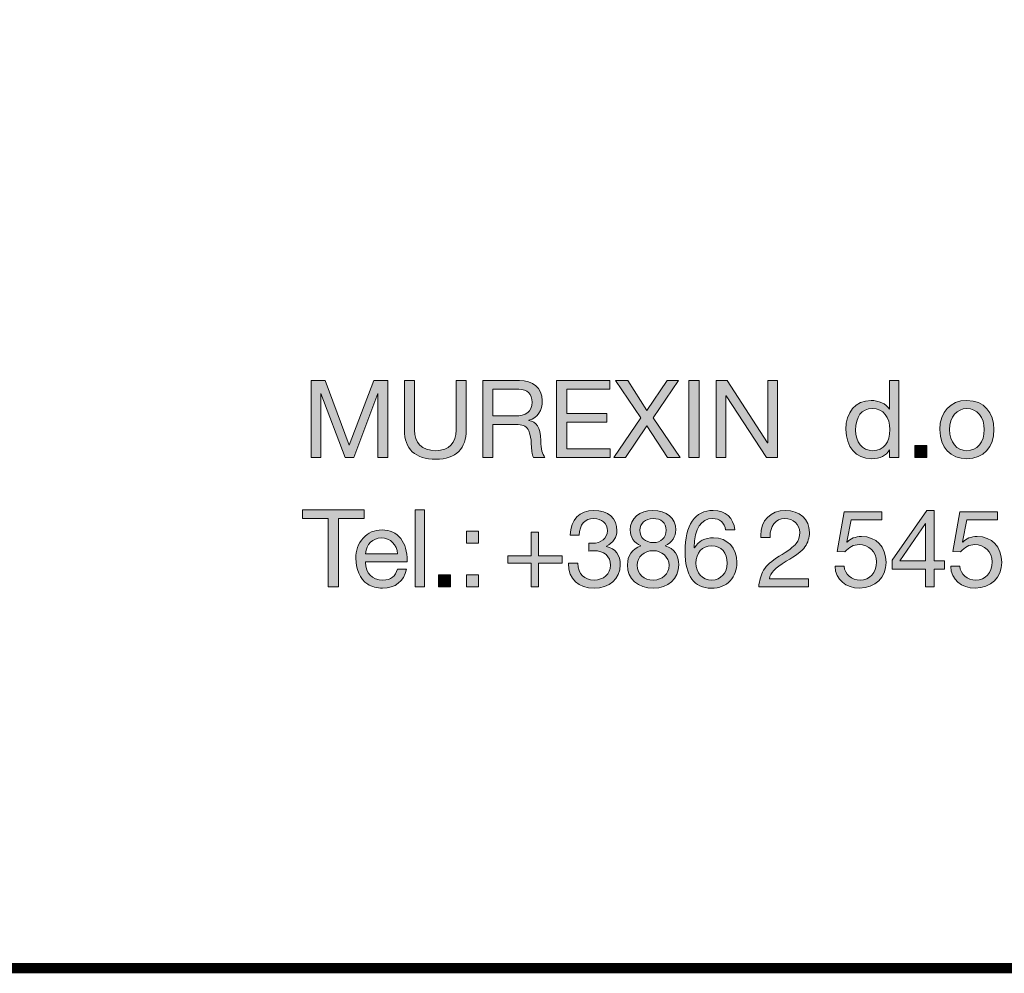
# Model space of a CAD drawing. Units: millimetres. Extents: x 2090.05 to 2097.05, y 1023.5 to 1031.19.
# Drawn here: x 2094.45 to 2095.11, y 1023.5 to 1024.14 of the extents above; entities that cross this region are included whole.
import ezdxf

# ---------------------------------------------------------------- set-up
doc = ezdxf.new("R2010")
doc.units = ezdxf.units.MM
doc.layers.add('Layer 1', color=7, linetype='Continuous')

# ---------------------------------------------------------------- blocks, each defined once
blk = doc.blocks.new('block 2')
at = {"layer": 'Layer 1', "true_color": 0x231f20}
h = blk.add_hatch(color=250, dxfattribs=at)
h.dxf.hatch_style = 2
h.paths.add_polyline_path([(11.6582, 1.6075), (11.7217, 1.4383), (11.7855, 1.6075), (11.8221, 1.6075), (11.8221, 1.4061), (11.7967, 1.4061), (11.7967, 1.5737), (11.7962, 1.5737), (11.7333, 1.4061), (11.7104, 1.4061), (11.6475, 1.5737), (11.647, 1.5737), (11.647, 1.4061), (11.6216, 1.4061), (11.6216, 1.6075)])
h = blk.add_hatch(color=250, dxfattribs=at)
h.dxf.hatch_style = 2
edge = h.paths.add_edge_path()
edge.add_spline(control_points=[(11.8925, 1.6075), (11.8925, 1.6075), (11.8925, 1.4778), (11.8925, 1.4778), (11.8925, 1.445), (11.9114, 1.4239), (11.9483, 1.4239), (11.9833, 1.4239), (12.0008, 1.445), (12.0008, 1.4778), (12.0008, 1.4778), (12.0008, 1.6075), (12.0008, 1.6075), (12.0008, 1.6075), (12.0276, 1.6075), (12.0276, 1.6075), (12.0276, 1.6075), (12.0276, 1.4775), (12.0276, 1.4775), (12.0276, 1.4306), (12.0014, 1.4013), (11.9483, 1.4013), (11.8933, 1.4013), (11.8657, 1.429), (11.8657, 1.4775), (11.8657, 1.4775), (11.8657, 1.6075), (11.8657, 1.6075), (11.8657, 1.6075), (11.8925, 1.6075), (11.8925, 1.6075)], knot_values=[0, 0, 0, 0, 1, 1, 1, 2, 2, 2, 3, 3, 3, 4, 4, 4, 5, 5, 5, 6, 6, 6, 7, 7, 7, 8, 8, 8, 9, 9, 9, 10, 10, 10, 10], degree=3, periodic=1)
h = blk.add_hatch(color=250, dxfattribs=at)
h.dxf.hatch_style = 2
edge = h.paths.add_edge_path()
edge.add_spline(control_points=[(12.1665, 1.6075), (12.2012, 1.6075), (12.2266, 1.5883), (12.2266, 1.5548), (12.2266, 1.5282), (12.215, 1.5105), (12.1916, 1.5037), (12.1916, 1.5037), (12.1916, 1.5032), (12.1916, 1.5032), (12.2116, 1.4992), (12.221, 1.4874), (12.2224, 1.4504), (12.2232, 1.4267), (12.2266, 1.4151), (12.2336, 1.4061), (12.2336, 1.4061), (12.2037, 1.4061), (12.2037, 1.4061), (12.2004, 1.4106), (12.2001, 1.414), (12.1989, 1.4216), (12.1989, 1.4216), (12.1978, 1.4436), (12.1978, 1.4436), (12.1975, 1.4541), (12.1953, 1.4648), (12.1911, 1.4755), (12.1868, 1.4862), (12.1778, 1.4919), (12.1637, 1.4921), (12.1637, 1.4921), (12.0974, 1.4921), (12.0974, 1.4921), (12.0974, 1.4921), (12.0974, 1.4061), (12.0974, 1.4061), (12.0974, 1.4061), (12.0706, 1.4061), (12.0706, 1.4061), (12.0706, 1.4061), (12.0706, 1.6075), (12.0706, 1.6075), (12.0706, 1.6075), (12.1665, 1.6075), (12.1665, 1.6075)], knot_values=[0, 0, 0, 0, 1, 1, 1, 2, 2, 2, 3, 3, 3, 4, 4, 4, 5, 5, 5, 6, 6, 6, 7, 7, 7, 8, 8, 8, 9, 9, 9, 10, 10, 10, 11, 11, 11, 12, 12, 12, 13, 13, 13, 14, 14, 14, 15, 15, 15, 15], degree=3, periodic=0)
edge = h.paths.add_edge_path()
edge.add_spline(control_points=[(12.1546, 1.5147), (12.1843, 1.5147), (12.1998, 1.526), (12.1998, 1.5505), (12.1998, 1.5722), (12.1871, 1.585), (12.1651, 1.585), (12.1651, 1.585), (12.0974, 1.585), (12.0974, 1.585), (12.0974, 1.585), (12.0974, 1.5147), (12.0974, 1.5147), (12.0974, 1.5147), (12.1546, 1.5147), (12.1546, 1.5147)], knot_values=[0, 0, 0, 0, 1, 1, 1, 2, 2, 2, 3, 3, 3, 4, 4, 4, 5, 5, 5, 5], degree=3, periodic=0)
h = blk.add_hatch(color=250, dxfattribs=at)
h.dxf.hatch_style = 2
h.paths.add_polyline_path([(12.403, 1.6075), (12.403, 1.585), (12.2907, 1.585), (12.2907, 1.5209), (12.3954, 1.5209), (12.3954, 1.4983), (12.2907, 1.4983), (12.2907, 1.4287), (12.4038, 1.4287), (12.4038, 1.4061), (12.2639, 1.4061), (12.2639, 1.6075)])
h = blk.add_hatch(color=250, dxfattribs=at)
h.dxf.hatch_style = 2
h.paths.add_polyline_path([(12.4502, 1.6075), (12.5004, 1.5288), (12.5528, 1.6075), (12.5827, 1.6075), (12.5162, 1.5096), (12.587, 1.4061), (12.5542, 1.4061), (12.5001, 1.4893), (12.4442, 1.4061), (12.4141, 1.4061), (12.4843, 1.5096), (12.418, 1.6075)])
h = blk.add_hatch(color=250, dxfattribs=at)
h.dxf.hatch_style = 2
h.paths.add_polyline_path([(12.6367, 1.6075), (12.6367, 1.4061), (12.6099, 1.4061), (12.6099, 1.6075)])
h = blk.add_hatch(color=250, dxfattribs=at)
h.dxf.hatch_style = 2
h.paths.add_polyline_path([(12.7101, 1.6075), (12.8161, 1.4442), (12.8167, 1.4442), (12.8167, 1.6075), (12.8421, 1.6075), (12.8421, 1.4061), (12.8128, 1.4061), (12.7075, 1.5677), (12.707, 1.5677), (12.707, 1.4061), (12.6816, 1.4061), (12.6816, 1.6075)])
h = blk.add_hatch(color=250, dxfattribs=at)
h.dxf.hatch_style = 2
edge = h.paths.add_edge_path()
edge.add_spline(control_points=[(13.1591, 1.6075), (13.1591, 1.6075), (13.1591, 1.4061), (13.1591, 1.4061), (13.1591, 1.4061), (13.1351, 1.4061), (13.1351, 1.4061), (13.1351, 1.4061), (13.1351, 1.4259), (13.1351, 1.4259), (13.1351, 1.4259), (13.1345, 1.4259), (13.1345, 1.4259), (13.1269, 1.4109), (13.1097, 1.4027), (13.088, 1.4027), (13.0471, 1.4027), (13.0208, 1.4341), (13.0208, 1.4795), (13.0208, 1.524), (13.0454, 1.5553), (13.0871, 1.5553), (13.106, 1.5553), (13.1255, 1.5472), (13.1345, 1.5325), (13.1345, 1.5325), (13.1351, 1.5325), (13.1351, 1.5325), (13.1351, 1.5325), (13.1351, 1.6075), (13.1351, 1.6075), (13.1351, 1.6075), (13.1591, 1.6075), (13.1591, 1.6075)], knot_values=[0, 0, 0, 0, 1, 1, 1, 2, 2, 2, 3, 3, 3, 4, 4, 4, 5, 5, 5, 6, 6, 6, 7, 7, 7, 8, 8, 8, 9, 9, 9, 10, 10, 10, 11, 11, 11, 11], degree=3, periodic=1)
edge = h.paths.add_edge_path()
edge.add_spline(control_points=[(13.0914, 1.4239), (13.1201, 1.4239), (13.1359, 1.4467), (13.1359, 1.4789), (13.1359, 1.5119), (13.1193, 1.5342), (13.0896, 1.5342), (13.062, 1.5342), (13.0462, 1.5125), (13.0462, 1.4778), (13.0462, 1.447), (13.0631, 1.4239), (13.0914, 1.4239)], knot_values=[0, 0, 0, 0, 1, 1, 1, 2, 2, 2, 3, 3, 3, 4, 4, 4, 4], degree=3, periodic=0)
h = blk.add_hatch(color=250, dxfattribs=at)
h.dxf.hatch_style = 2
edge = h.paths.add_edge_path()
edge.add_spline(control_points=[(13.4082, 1.4789), (13.4082, 1.4337), (13.3803, 1.4027), (13.3374, 1.4027), (13.2951, 1.4027), (13.2666, 1.4323), (13.2666, 1.4789), (13.2666, 1.5254), (13.2937, 1.5553), (13.3374, 1.5553), (13.3823, 1.5553), (13.4082, 1.5235), (13.4082, 1.4789)], knot_values=[0, 0, 0, 0, 1, 1, 1, 2, 2, 2, 3, 3, 3, 4, 4, 4, 4], degree=3, periodic=0)
edge = h.paths.add_edge_path()
edge.add_spline(control_points=[(13.3374, 1.4239), (13.3637, 1.4239), (13.3829, 1.4459), (13.3829, 1.4789), (13.3829, 1.5119), (13.3637, 1.5342), (13.3372, 1.5342), (13.3118, 1.5342), (13.292, 1.5127), (13.292, 1.4789), (13.292, 1.4459), (13.3109, 1.4239), (13.3374, 1.4239)], knot_values=[0, 0, 0, 0, 1, 1, 1, 2, 2, 2, 3, 3, 3, 4, 4, 4, 4], degree=3, periodic=0)
h = blk.add_hatch(color=250, dxfattribs=at)
h.dxf.hatch_style = 2
h.paths.add_polyline_path([(13.2327, 1.4374), (13.2327, 1.4061), (13.2015, 1.4061), (13.2015, 1.4374)])
at = {"layer": 'Layer 1', "lineweight": 0}
for points in [[(11.6582, 1.6075), (11.7217, 1.4383), (11.7855, 1.6075), (11.8221, 1.6075), (11.8221, 1.4061), (11.7967, 1.4061), (11.7967, 1.5737), (11.7962, 1.5737), (11.7333, 1.4061), (11.7104, 1.4061), (11.6475, 1.5737), (11.647, 1.5737), (11.647, 1.4061), (11.6216, 1.4061), (11.6216, 1.6075), (11.6582, 1.6075)], [(12.403, 1.6075), (12.403, 1.585), (12.2907, 1.585), (12.2907, 1.5209), (12.3954, 1.5209), (12.3954, 1.4983), (12.2907, 1.4983), (12.2907, 1.4287), (12.4038, 1.4287), (12.4038, 1.4061), (12.2639, 1.4061), (12.2639, 1.6075), (12.403, 1.6075)], [(12.4502, 1.6075), (12.5004, 1.5288), (12.5528, 1.6075), (12.5827, 1.6075), (12.5162, 1.5096), (12.587, 1.4061), (12.5542, 1.4061), (12.5001, 1.4893), (12.4442, 1.4061), (12.4141, 1.4061), (12.4843, 1.5096), (12.418, 1.6075), (12.4502, 1.6075)], [(12.6367, 1.6075), (12.6367, 1.4061), (12.6099, 1.4061), (12.6099, 1.6075), (12.6367, 1.6075)], [(12.7101, 1.6075), (12.8161, 1.4442), (12.8167, 1.4442), (12.8167, 1.6075), (12.8421, 1.6075), (12.8421, 1.4061), (12.8128, 1.4061), (12.7075, 1.5677), (12.707, 1.5677), (12.707, 1.4061), (12.6816, 1.4061), (12.6816, 1.6075), (12.7101, 1.6075)], [(13.2327, 1.4374), (13.2327, 1.4061), (13.2015, 1.4061), (13.2015, 1.4374), (13.2327, 1.4374)]]:
    blk.add_lwpolyline(points, dxfattribs=at)
for points, knots in [([(11.8925, 1.6075), (11.8925, 1.6075), (11.8925, 1.4778), (11.8925, 1.4778), (11.8925, 1.445), (11.9114, 1.4239), (11.9483, 1.4239), (11.9833, 1.4239), (12.0008, 1.445), (12.0008, 1.4778), (12.0008, 1.4778), (12.0008, 1.6075), (12.0008, 1.6075), (12.0008, 1.6075), (12.0276, 1.6075), (12.0276, 1.6075), (12.0276, 1.6075), (12.0276, 1.4775), (12.0276, 1.4775), (12.0276, 1.4306), (12.0014, 1.4013), (11.9483, 1.4013), (11.8933, 1.4013), (11.8657, 1.429), (11.8657, 1.4775), (11.8657, 1.4775), (11.8657, 1.6075), (11.8657, 1.6075), (11.8657, 1.6075), (11.8925, 1.6075), (11.8925, 1.6075)], [0, 0, 0, 0, 1, 1, 1, 2, 2, 2, 3, 3, 3, 4, 4, 4, 5, 5, 5, 6, 6, 6, 7, 7, 7, 8, 8, 8, 9, 9, 9, 10, 10, 10, 10]), ([(12.1665, 1.6075), (12.2012, 1.6075), (12.2266, 1.5883), (12.2266, 1.5548), (12.2266, 1.5282), (12.215, 1.5105), (12.1916, 1.5037), (12.1916, 1.5037), (12.1916, 1.5032), (12.1916, 1.5032), (12.2116, 1.4992), (12.221, 1.4874), (12.2224, 1.4504), (12.2232, 1.4267), (12.2266, 1.4151), (12.2336, 1.4061), (12.2336, 1.4061), (12.2037, 1.4061), (12.2037, 1.4061), (12.2004, 1.4106), (12.2001, 1.414), (12.1989, 1.4216), (12.1989, 1.4216), (12.1978, 1.4436), (12.1978, 1.4436), (12.1975, 1.4541), (12.1953, 1.4648), (12.1911, 1.4755), (12.1868, 1.4862), (12.1778, 1.4919), (12.1637, 1.4921), (12.1637, 1.4921), (12.0974, 1.4921), (12.0974, 1.4921), (12.0974, 1.4921), (12.0974, 1.4061), (12.0974, 1.4061), (12.0974, 1.4061), (12.0706, 1.4061), (12.0706, 1.4061), (12.0706, 1.4061), (12.0706, 1.6075), (12.0706, 1.6075), (12.0706, 1.6075), (12.1665, 1.6075), (12.1665, 1.6075)], [0, 0, 0, 0, 1, 1, 1, 2, 2, 2, 3, 3, 3, 4, 4, 4, 5, 5, 5, 6, 6, 6, 7, 7, 7, 8, 8, 8, 9, 9, 9, 10, 10, 10, 11, 11, 11, 12, 12, 12, 13, 13, 13, 14, 14, 14, 15, 15, 15, 15]), ([(13.1591, 1.6075), (13.1591, 1.6075), (13.1591, 1.4061), (13.1591, 1.4061), (13.1591, 1.4061), (13.1351, 1.4061), (13.1351, 1.4061), (13.1351, 1.4061), (13.1351, 1.4259), (13.1351, 1.4259), (13.1351, 1.4259), (13.1345, 1.4259), (13.1345, 1.4259), (13.1269, 1.4109), (13.1097, 1.4027), (13.088, 1.4027), (13.0471, 1.4027), (13.0208, 1.4341), (13.0208, 1.4795), (13.0208, 1.524), (13.0454, 1.5553), (13.0871, 1.5553), (13.106, 1.5553), (13.1255, 1.5472), (13.1345, 1.5325), (13.1345, 1.5325), (13.1351, 1.5325), (13.1351, 1.5325), (13.1351, 1.5325), (13.1351, 1.6075), (13.1351, 1.6075), (13.1351, 1.6075), (13.1591, 1.6075), (13.1591, 1.6075)], [0, 0, 0, 0, 1, 1, 1, 2, 2, 2, 3, 3, 3, 4, 4, 4, 5, 5, 5, 6, 6, 6, 7, 7, 7, 8, 8, 8, 9, 9, 9, 10, 10, 10, 11, 11, 11, 11]), ([(12.1546, 1.5147), (12.1843, 1.5147), (12.1998, 1.526), (12.1998, 1.5505), (12.1998, 1.5722), (12.1871, 1.585), (12.1651, 1.585), (12.1651, 1.585), (12.0974, 1.585), (12.0974, 1.585), (12.0974, 1.585), (12.0974, 1.5147), (12.0974, 1.5147), (12.0974, 1.5147), (12.1546, 1.5147), (12.1546, 1.5147)], [0, 0, 0, 0, 1, 1, 1, 2, 2, 2, 3, 3, 3, 4, 4, 4, 5, 5, 5, 5]), ([(13.4082, 1.4789), (13.4082, 1.4337), (13.3803, 1.4027), (13.3374, 1.4027), (13.2951, 1.4027), (13.2666, 1.4323), (13.2666, 1.4789), (13.2666, 1.5254), (13.2937, 1.5553), (13.3374, 1.5553), (13.3823, 1.5553), (13.4082, 1.5235), (13.4082, 1.4789)], [0, 0, 0, 0, 1, 1, 1, 2, 2, 2, 3, 3, 3, 4, 4, 4, 4]), ([(13.0914, 1.4239), (13.1201, 1.4239), (13.1359, 1.4467), (13.1359, 1.4789), (13.1359, 1.5119), (13.1193, 1.5342), (13.0896, 1.5342), (13.062, 1.5342), (13.0462, 1.5125), (13.0462, 1.4778), (13.0462, 1.447), (13.0631, 1.4239), (13.0914, 1.4239)], [0, 0, 0, 0, 1, 1, 1, 2, 2, 2, 3, 3, 3, 4, 4, 4, 4]), ([(13.3374, 1.4239), (13.3637, 1.4239), (13.3829, 1.4459), (13.3829, 1.4789), (13.3829, 1.5119), (13.3637, 1.5342), (13.3372, 1.5342), (13.3118, 1.5342), (13.292, 1.5127), (13.292, 1.4789), (13.292, 1.4459), (13.3109, 1.4239), (13.3374, 1.4239)], [0, 0, 0, 0, 1, 1, 1, 2, 2, 2, 3, 3, 3, 4, 4, 4, 4])]:
    blk.add_open_spline(points, degree=3, knots=knots, dxfattribs=at)
blk = doc.blocks.new('block 3')
at = {"layer": 'Layer 1', "true_color": 0x231f20}
h = blk.add_hatch(color=250, dxfattribs=at)
h.dxf.hatch_style = 2
h.paths.add_polyline_path([(11.7606, 1.2688), (11.7606, 1.2463), (11.6935, 1.2463), (11.6935, 1.0674), (11.6667, 1.0674), (11.6667, 1.2463), (11.5996, 1.2463), (11.5996, 1.2688)])
h = blk.add_hatch(color=250, dxfattribs=at)
h.dxf.hatch_style = 2
h.paths.add_polyline_path([(11.9182, 1.2688), (11.9182, 1.0674), (11.8942, 1.0674), (11.8942, 1.2688)])
h = blk.add_hatch(color=250, dxfattribs=at)
h.dxf.hatch_style = 2
edge = h.paths.add_edge_path()
edge.add_spline(control_points=[(12.4219, 1.2141), (12.4219, 1.1978), (12.4123, 1.1828), (12.3942, 1.1741), (12.3942, 1.1741), (12.3942, 1.1735), (12.3942, 1.1735), (12.418, 1.1681), (12.4304, 1.1504), (12.4304, 1.125), (12.4304, 1.0878), (12.4019, 1.0641), (12.3618, 1.0641), (12.322, 1.0641), (12.295, 1.0869), (12.295, 1.1283), (12.295, 1.1283), (12.295, 1.1292), (12.295, 1.1292), (12.295, 1.1292), (12.3192, 1.1292), (12.3192, 1.1292), (12.3204, 1.1007), (12.3364, 1.0852), (12.3618, 1.0852), (12.3864, 1.0852), (12.405, 1.1013), (12.405, 1.1239), (12.405, 1.1475), (12.388, 1.1622), (12.3616, 1.1622), (12.3576, 1.1622), (12.3528, 1.1619), (12.348, 1.1613), (12.348, 1.1613), (12.348, 1.1817), (12.348, 1.1817), (12.3503, 1.1814), (12.3531, 1.1814), (12.357, 1.1814), (12.3807, 1.1814), (12.3968, 1.1949), (12.3968, 1.2141), (12.3968, 1.2341), (12.3824, 1.2463), (12.3613, 1.2463), (12.3379, 1.2463), (12.3238, 1.2302), (12.3232, 1.2028), (12.3232, 1.2028), (12.2992, 1.2028), (12.2992, 1.2028), (12.3012, 1.2443), (12.3238, 1.2674), (12.3613, 1.2674), (12.3993, 1.2674), (12.4219, 1.2471), (12.4219, 1.2141)], knot_values=[0, 0, 0, 0, 1, 1, 1, 2, 2, 2, 3, 3, 3, 4, 4, 4, 5, 5, 5, 6, 6, 6, 7, 7, 7, 8, 8, 8, 9, 9, 9, 10, 10, 10, 11, 11, 11, 12, 12, 12, 13, 13, 13, 14, 14, 14, 15, 15, 15, 16, 16, 16, 17, 17, 17, 18, 18, 18, 19, 19, 19, 19], degree=3, periodic=0)
h = blk.add_hatch(color=250, dxfattribs=at)
h.dxf.hatch_style = 2
edge = h.paths.add_edge_path()
edge.add_spline(control_points=[(12.5757, 1.2164), (12.5757, 1.1992), (12.5661, 1.1836), (12.548, 1.1749), (12.5715, 1.1676), (12.5836, 1.1504), (12.5836, 1.125), (12.5836, 1.088), (12.5557, 1.0641), (12.5173, 1.0641), (12.4764, 1.0641), (12.4493, 1.0869), (12.4493, 1.125), (12.4493, 1.1487), (12.4617, 1.1673), (12.4843, 1.1749), (12.4668, 1.1822), (12.4564, 1.1986), (12.4564, 1.2164), (12.4564, 1.2468), (12.482, 1.2674), (12.515, 1.2674), (12.5528, 1.2674), (12.5757, 1.2471), (12.5757, 1.2164)], knot_values=[0, 0, 0, 0, 1, 1, 1, 2, 2, 2, 3, 3, 3, 4, 4, 4, 5, 5, 5, 6, 6, 6, 7, 7, 7, 8, 8, 8, 8], degree=3, periodic=0)
edge = h.paths.add_edge_path()
edge.add_spline(control_points=[(12.5173, 1.0852), (12.5407, 1.0852), (12.5582, 1.1013), (12.5582, 1.1241), (12.5582, 1.1453), (12.539, 1.1622), (12.5167, 1.1622), (12.4936, 1.1622), (12.4747, 1.1467), (12.4747, 1.1239), (12.4747, 1.1004), (12.4922, 1.0852), (12.5173, 1.0852)], knot_values=[0, 0, 0, 0, 1, 1, 1, 2, 2, 2, 3, 3, 3, 4, 4, 4, 4], degree=3, periodic=0)
edge = h.paths.add_edge_path()
edge.add_spline(control_points=[(12.5173, 1.1834), (12.5373, 1.1834), (12.5503, 1.1961), (12.5503, 1.2155), (12.5503, 1.235), (12.5376, 1.2463), (12.5164, 1.2463), (12.4962, 1.2463), (12.4818, 1.2336), (12.4818, 1.2155), (12.4818, 1.1966), (12.4953, 1.1834), (12.5173, 1.1834)], knot_values=[0, 0, 0, 0, 1, 1, 1, 2, 2, 2, 3, 3, 3, 4, 4, 4, 4], degree=3, periodic=0)
h = blk.add_hatch(color=250, dxfattribs=at)
h.dxf.hatch_style = 2
edge = h.paths.add_edge_path()
edge.add_spline(control_points=[(12.7301, 1.2164), (12.7301, 1.2164), (12.7061, 1.2164), (12.7061, 1.2164), (12.7035, 1.2355), (12.6908, 1.2463), (12.6725, 1.2463), (12.6418, 1.2463), (12.6251, 1.2203), (12.624, 1.1704), (12.624, 1.1704), (12.6246, 1.1698), (12.6246, 1.1698), (12.6356, 1.1873), (12.6516, 1.1961), (12.6745, 1.1961), (12.7106, 1.1961), (12.7357, 1.1693), (12.7357, 1.1315), (12.7357, 1.1123), (12.7298, 1.0962), (12.7182, 1.0832), (12.7064, 1.0705), (12.69, 1.0641), (12.6689, 1.0641), (12.6237, 1.0641), (12.6, 1.0956), (12.6, 1.1605), (12.6, 1.2293), (12.6254, 1.2674), (12.6736, 1.2674), (12.7066, 1.2674), (12.7269, 1.2488), (12.7301, 1.2164)], knot_values=[0, 0, 0, 0, 1, 1, 1, 2, 2, 2, 3, 3, 3, 4, 4, 4, 5, 5, 5, 6, 6, 6, 7, 7, 7, 8, 8, 8, 9, 9, 9, 10, 10, 10, 11, 11, 11, 11], degree=3, periodic=0)
edge = h.paths.add_edge_path()
edge.add_spline(control_points=[(12.67, 1.0852), (12.6937, 1.0852), (12.7103, 1.1041), (12.7103, 1.1295), (12.7103, 1.1571), (12.6948, 1.1749), (12.6697, 1.1749), (12.6449, 1.1749), (12.6285, 1.1563), (12.6285, 1.1298), (12.6285, 1.1038), (12.6449, 1.0852), (12.67, 1.0852)], knot_values=[0, 0, 0, 0, 1, 1, 1, 2, 2, 2, 3, 3, 3, 4, 4, 4, 4], degree=3, periodic=0)
h = blk.add_hatch(color=250, dxfattribs=at)
h.dxf.hatch_style = 2
edge = h.paths.add_edge_path()
edge.add_spline(control_points=[(12.9254, 1.2099), (12.9254, 1.1961), (12.9214, 1.1836), (12.9138, 1.1726), (12.9062, 1.1613), (12.8898, 1.1487), (12.8647, 1.1343), (12.834, 1.1165), (12.8235, 1.1041), (12.8207, 1.0886), (12.8207, 1.0886), (12.9234, 1.0886), (12.9234, 1.0886), (12.9234, 1.0886), (12.9234, 1.0674), (12.9234, 1.0674), (12.9234, 1.0674), (12.7928, 1.0674), (12.7928, 1.0674), (12.7942, 1.0841), (12.7984, 1.0985), (12.8055, 1.1111), (12.8128, 1.1235), (12.8266, 1.1357), (12.8461, 1.1475), (12.8692, 1.1613), (12.8842, 1.1729), (12.8904, 1.1808), (12.8969, 1.189), (12.9, 1.1986), (12.9, 1.2099), (12.9, 1.231), (12.8831, 1.2463), (12.8613, 1.2463), (12.8368, 1.2463), (12.8224, 1.2259), (12.8224, 1.1986), (12.8224, 1.1986), (12.8224, 1.1966), (12.8224, 1.1966), (12.8224, 1.1966), (12.7984, 1.1966), (12.7984, 1.1966), (12.7984, 1.1966), (12.7982, 1.2017), (12.7982, 1.2017), (12.7982, 1.2412), (12.8235, 1.2674), (12.8627, 1.2674), (12.8997, 1.2674), (12.9254, 1.2451), (12.9254, 1.2099)], knot_values=[0, 0, 0, 0, 1, 1, 1, 2, 2, 2, 3, 3, 3, 4, 4, 4, 5, 5, 5, 6, 6, 6, 7, 7, 7, 8, 8, 8, 9, 9, 9, 10, 10, 10, 11, 11, 11, 12, 12, 12, 13, 13, 13, 14, 14, 14, 15, 15, 15, 16, 16, 16, 17, 17, 17, 17], degree=3, periodic=0)
h = blk.add_hatch(color=250, dxfattribs=at)
h.dxf.hatch_style = 2
edge = h.paths.add_edge_path()
edge.add_spline(control_points=[(13.115, 1.264), (13.115, 1.264), (13.115, 1.2429), (13.115, 1.2429), (13.115, 1.2429), (13.0344, 1.2429), (13.0344, 1.2429), (13.0344, 1.2429), (13.0236, 1.1853), (13.0236, 1.1853), (13.0236, 1.1853), (13.0242, 1.1848), (13.0242, 1.1848), (13.0327, 1.1941), (13.0456, 1.1992), (13.0615, 1.1992), (13.1001, 1.1992), (13.126, 1.1732), (13.126, 1.1309), (13.126, 1.0925), (13.0978, 1.0641), (13.0561, 1.0641), (13.0211, 1.0641), (12.9935, 1.0858), (12.9924, 1.121), (12.9924, 1.121), (12.9924, 1.1213), (12.9924, 1.1213), (12.9924, 1.1213), (13.0163, 1.1213), (13.0163, 1.1213), (13.0177, 1.1002), (13.0352, 1.0852), (13.0583, 1.0852), (13.0829, 1.0852), (13.1007, 1.1033), (13.1007, 1.1326), (13.1007, 1.1597), (13.0806, 1.178), (13.0555, 1.178), (13.0411, 1.178), (13.029, 1.1718), (13.0183, 1.1591), (13.0183, 1.1591), (12.9977, 1.1602), (12.9977, 1.1602), (12.9977, 1.1602), (13.0163, 1.264), (13.0163, 1.264), (13.0163, 1.264), (13.115, 1.264), (13.115, 1.264)], knot_values=[0, 0, 0, 0, 1, 1, 1, 2, 2, 2, 3, 3, 3, 4, 4, 4, 5, 5, 5, 6, 6, 6, 7, 7, 7, 8, 8, 8, 9, 9, 9, 10, 10, 10, 11, 11, 11, 12, 12, 12, 13, 13, 13, 14, 14, 14, 15, 15, 15, 16, 16, 16, 17, 17, 17, 17], degree=3, periodic=1)
h = blk.add_hatch(color=250, dxfattribs=at)
h.dxf.hatch_style = 2
h.paths.add_polyline_path([(13.2519, 1.2674), (13.2519, 1.1354), (13.279, 1.1354), (13.279, 1.1142), (13.2519, 1.1142), (13.2519, 1.0674), (13.2294, 1.0674), (13.2294, 1.1142), (13.1416, 1.1142), (13.1416, 1.1374), (13.2327, 1.2674)])
h.paths.add_polyline_path([(13.2288, 1.2333), (13.1622, 1.1354), (13.2294, 1.1354), (13.2294, 1.2333)])
h = blk.add_hatch(color=250, dxfattribs=at)
h.dxf.hatch_style = 2
edge = h.paths.add_edge_path()
edge.add_spline(control_points=[(13.4176, 1.264), (13.4176, 1.264), (13.4176, 1.2429), (13.4176, 1.2429), (13.4176, 1.2429), (13.3369, 1.2429), (13.3369, 1.2429), (13.3369, 1.2429), (13.3262, 1.1853), (13.3262, 1.1853), (13.3262, 1.1853), (13.3268, 1.1848), (13.3268, 1.1848), (13.3352, 1.1941), (13.3482, 1.1992), (13.364, 1.1992), (13.4026, 1.1992), (13.4286, 1.1732), (13.4286, 1.1309), (13.4286, 1.0925), (13.4004, 1.0641), (13.3586, 1.0641), (13.3237, 1.0641), (13.296, 1.0858), (13.2949, 1.121), (13.2949, 1.121), (13.2949, 1.1213), (13.2949, 1.1213), (13.2949, 1.1213), (13.3189, 1.1213), (13.3189, 1.1213), (13.3203, 1.1002), (13.3378, 1.0852), (13.3609, 1.0852), (13.3854, 1.0852), (13.4032, 1.1033), (13.4032, 1.1326), (13.4032, 1.1597), (13.3832, 1.178), (13.3581, 1.178), (13.3437, 1.178), (13.3316, 1.1718), (13.3208, 1.1591), (13.3208, 1.1591), (13.3002, 1.1602), (13.3002, 1.1602), (13.3002, 1.1602), (13.3189, 1.264), (13.3189, 1.264), (13.3189, 1.264), (13.4176, 1.264), (13.4176, 1.264)], knot_values=[0, 0, 0, 0, 1, 1, 1, 2, 2, 2, 3, 3, 3, 4, 4, 4, 5, 5, 5, 6, 6, 6, 7, 7, 7, 8, 8, 8, 9, 9, 9, 10, 10, 10, 11, 11, 11, 12, 12, 12, 13, 13, 13, 14, 14, 14, 15, 15, 15, 16, 16, 16, 17, 17, 17, 17], degree=3, periodic=1)
h = blk.add_hatch(color=250, dxfattribs=at)
h.dxf.hatch_style = 2
edge = h.paths.add_edge_path()
edge.add_spline(control_points=[(11.8561, 1.1941), (11.8676, 1.1791), (11.8732, 1.1597), (11.8732, 1.136), (11.8732, 1.136), (11.8732, 1.1332), (11.8732, 1.1332), (11.8732, 1.1332), (11.7641, 1.1332), (11.7641, 1.1332), (11.7641, 1.1332), (11.7641, 1.1315), (11.7641, 1.1315), (11.7641, 1.1035), (11.7813, 1.0852), (11.8095, 1.0852), (11.8309, 1.0852), (11.8433, 1.0956), (11.8473, 1.1137), (11.8473, 1.1137), (11.871, 1.1137), (11.871, 1.1137), (11.8645, 1.0812), (11.8417, 1.0641), (11.8087, 1.0641), (11.7934, 1.0641), (11.7804, 1.0674), (11.77, 1.0742), (11.7486, 1.0883), (11.7387, 1.1159), (11.7387, 1.1413), (11.7387, 1.1628), (11.7449, 1.1805), (11.7579, 1.1949), (11.7709, 1.2093), (11.7875, 1.2166), (11.8072, 1.2166), (11.8281, 1.2166), (11.8445, 1.209), (11.8561, 1.1941)], knot_values=[0, 0, 0, 0, 1, 1, 1, 2, 2, 2, 3, 3, 3, 4, 4, 4, 5, 5, 5, 6, 6, 6, 7, 7, 7, 8, 8, 8, 9, 9, 9, 10, 10, 10, 11, 11, 11, 12, 12, 12, 13, 13, 13, 13], degree=3, periodic=0)
edge = h.paths.add_edge_path()
edge.add_spline(control_points=[(11.8479, 1.1543), (11.8464, 1.1777), (11.8293, 1.1955), (11.8055, 1.1955), (11.783, 1.1955), (11.7661, 1.1791), (11.7641, 1.1543), (11.7641, 1.1543), (11.8479, 1.1543), (11.8479, 1.1543)], knot_values=[0, 0, 0, 0, 1, 1, 1, 2, 2, 2, 3, 3, 3, 3], degree=3, periodic=0)
h = blk.add_hatch(color=250, dxfattribs=at)
h.dxf.hatch_style = 2
h.paths.add_polyline_path([(12.0596, 1.2133), (12.0596, 1.1819), (12.0283, 1.1819), (12.0283, 1.2133)])
h.paths.add_polyline_path([(12.0596, 1.0987), (12.0596, 1.0674), (12.0283, 1.0674), (12.0283, 1.0987)])
h = blk.add_hatch(color=250, dxfattribs=at)
h.dxf.hatch_style = 2
h.paths.add_polyline_path([(12.217, 1.2102), (12.217, 1.1484), (12.2785, 1.1484), (12.2785, 1.1292), (12.217, 1.1292), (12.217, 1.0674), (12.1978, 1.0674), (12.1978, 1.1292), (12.1363, 1.1292), (12.1363, 1.1484), (12.1978, 1.1484), (12.1978, 1.2102)])
h = blk.add_hatch(color=250, dxfattribs=at)
h.dxf.hatch_style = 2
h.paths.add_polyline_path([(11.9867, 1.0987), (11.9867, 1.0674), (11.9554, 1.0674), (11.9554, 1.0987)])
at = {"layer": 'Layer 1', "lineweight": 0}
for points in [[(11.7606, 1.2688), (11.7606, 1.2463), (11.6935, 1.2463), (11.6935, 1.0674), (11.6667, 1.0674), (11.6667, 1.2463), (11.5996, 1.2463), (11.5996, 1.2688), (11.7606, 1.2688)], [(11.9182, 1.2688), (11.9182, 1.0674), (11.8942, 1.0674), (11.8942, 1.2688), (11.9182, 1.2688)], [(13.2519, 1.2674), (13.2519, 1.1354), (13.279, 1.1354), (13.279, 1.1142), (13.2519, 1.1142), (13.2519, 1.0674), (13.2294, 1.0674), (13.2294, 1.1142), (13.1416, 1.1142), (13.1416, 1.1374), (13.2327, 1.2674), (13.2519, 1.2674)], [(12.0596, 1.2133), (12.0596, 1.1819), (12.0283, 1.1819), (12.0283, 1.2133), (12.0596, 1.2133)], [(13.2288, 1.2333), (13.1622, 1.1354), (13.2294, 1.1354), (13.2294, 1.2333), (13.2288, 1.2333)], [(12.217, 1.2102), (12.217, 1.1484), (12.2785, 1.1484), (12.2785, 1.1292), (12.217, 1.1292), (12.217, 1.0674), (12.1978, 1.0674), (12.1978, 1.1292), (12.1363, 1.1292), (12.1363, 1.1484), (12.1978, 1.1484), (12.1978, 1.2102), (12.217, 1.2102)], [(11.9867, 1.0987), (11.9867, 1.0674), (11.9554, 1.0674), (11.9554, 1.0987), (11.9867, 1.0987)], [(12.0596, 1.0987), (12.0596, 1.0674), (12.0283, 1.0674), (12.0283, 1.0987), (12.0596, 1.0987)]]:
    blk.add_lwpolyline(points, dxfattribs=at)
for points, knots in [([(12.4219, 1.2141), (12.4219, 1.1978), (12.4123, 1.1828), (12.3942, 1.1741), (12.3942, 1.1741), (12.3942, 1.1735), (12.3942, 1.1735), (12.418, 1.1681), (12.4304, 1.1504), (12.4304, 1.125), (12.4304, 1.0878), (12.4019, 1.0641), (12.3618, 1.0641), (12.322, 1.0641), (12.295, 1.0869), (12.295, 1.1283), (12.295, 1.1283), (12.295, 1.1292), (12.295, 1.1292), (12.295, 1.1292), (12.3192, 1.1292), (12.3192, 1.1292), (12.3204, 1.1007), (12.3364, 1.0852), (12.3618, 1.0852), (12.3864, 1.0852), (12.405, 1.1013), (12.405, 1.1239), (12.405, 1.1475), (12.388, 1.1622), (12.3616, 1.1622), (12.3576, 1.1622), (12.3528, 1.1619), (12.348, 1.1613), (12.348, 1.1613), (12.348, 1.1817), (12.348, 1.1817), (12.3503, 1.1814), (12.3531, 1.1814), (12.357, 1.1814), (12.3807, 1.1814), (12.3968, 1.1949), (12.3968, 1.2141), (12.3968, 1.2341), (12.3824, 1.2463), (12.3613, 1.2463), (12.3379, 1.2463), (12.3238, 1.2302), (12.3232, 1.2028), (12.3232, 1.2028), (12.2992, 1.2028), (12.2992, 1.2028), (12.3012, 1.2443), (12.3238, 1.2674), (12.3613, 1.2674), (12.3993, 1.2674), (12.4219, 1.2471), (12.4219, 1.2141)], [0, 0, 0, 0, 1, 1, 1, 2, 2, 2, 3, 3, 3, 4, 4, 4, 5, 5, 5, 6, 6, 6, 7, 7, 7, 8, 8, 8, 9, 9, 9, 10, 10, 10, 11, 11, 11, 12, 12, 12, 13, 13, 13, 14, 14, 14, 15, 15, 15, 16, 16, 16, 17, 17, 17, 18, 18, 18, 19, 19, 19, 19]), ([(12.5757, 1.2164), (12.5757, 1.1992), (12.5661, 1.1836), (12.548, 1.1749), (12.5715, 1.1676), (12.5836, 1.1504), (12.5836, 1.125), (12.5836, 1.088), (12.5557, 1.0641), (12.5173, 1.0641), (12.4764, 1.0641), (12.4493, 1.0869), (12.4493, 1.125), (12.4493, 1.1487), (12.4617, 1.1673), (12.4843, 1.1749), (12.4668, 1.1822), (12.4564, 1.1986), (12.4564, 1.2164), (12.4564, 1.2468), (12.482, 1.2674), (12.515, 1.2674), (12.5528, 1.2674), (12.5757, 1.2471), (12.5757, 1.2164)], [0, 0, 0, 0, 1, 1, 1, 2, 2, 2, 3, 3, 3, 4, 4, 4, 5, 5, 5, 6, 6, 6, 7, 7, 7, 8, 8, 8, 8]), ([(12.7301, 1.2164), (12.7301, 1.2164), (12.7061, 1.2164), (12.7061, 1.2164), (12.7035, 1.2355), (12.6908, 1.2463), (12.6725, 1.2463), (12.6418, 1.2463), (12.6251, 1.2203), (12.624, 1.1704), (12.624, 1.1704), (12.6246, 1.1698), (12.6246, 1.1698), (12.6356, 1.1873), (12.6516, 1.1961), (12.6745, 1.1961), (12.7106, 1.1961), (12.7357, 1.1693), (12.7357, 1.1315), (12.7357, 1.1123), (12.7298, 1.0962), (12.7182, 1.0832), (12.7064, 1.0705), (12.69, 1.0641), (12.6689, 1.0641), (12.6237, 1.0641), (12.6, 1.0956), (12.6, 1.1605), (12.6, 1.2293), (12.6254, 1.2674), (12.6736, 1.2674), (12.7066, 1.2674), (12.7269, 1.2488), (12.7301, 1.2164)], [0, 0, 0, 0, 1, 1, 1, 2, 2, 2, 3, 3, 3, 4, 4, 4, 5, 5, 5, 6, 6, 6, 7, 7, 7, 8, 8, 8, 9, 9, 9, 10, 10, 10, 11, 11, 11, 11]), ([(12.9254, 1.2099), (12.9254, 1.1961), (12.9214, 1.1836), (12.9138, 1.1726), (12.9062, 1.1613), (12.8898, 1.1487), (12.8647, 1.1343), (12.834, 1.1165), (12.8235, 1.1041), (12.8207, 1.0886), (12.8207, 1.0886), (12.9234, 1.0886), (12.9234, 1.0886), (12.9234, 1.0886), (12.9234, 1.0674), (12.9234, 1.0674), (12.9234, 1.0674), (12.7928, 1.0674), (12.7928, 1.0674), (12.7942, 1.0841), (12.7984, 1.0985), (12.8055, 1.1111), (12.8128, 1.1235), (12.8266, 1.1357), (12.8461, 1.1475), (12.8692, 1.1613), (12.8842, 1.1729), (12.8904, 1.1808), (12.8969, 1.189), (12.9, 1.1986), (12.9, 1.2099), (12.9, 1.231), (12.8831, 1.2463), (12.8613, 1.2463), (12.8368, 1.2463), (12.8224, 1.2259), (12.8224, 1.1986), (12.8224, 1.1986), (12.8224, 1.1966), (12.8224, 1.1966), (12.8224, 1.1966), (12.7984, 1.1966), (12.7984, 1.1966), (12.7984, 1.1966), (12.7982, 1.2017), (12.7982, 1.2017), (12.7982, 1.2412), (12.8235, 1.2674), (12.8627, 1.2674), (12.8997, 1.2674), (12.9254, 1.2451), (12.9254, 1.2099)], [0, 0, 0, 0, 1, 1, 1, 2, 2, 2, 3, 3, 3, 4, 4, 4, 5, 5, 5, 6, 6, 6, 7, 7, 7, 8, 8, 8, 9, 9, 9, 10, 10, 10, 11, 11, 11, 12, 12, 12, 13, 13, 13, 14, 14, 14, 15, 15, 15, 16, 16, 16, 17, 17, 17, 17]), ([(13.115, 1.264), (13.115, 1.264), (13.115, 1.2429), (13.115, 1.2429), (13.115, 1.2429), (13.0344, 1.2429), (13.0344, 1.2429), (13.0344, 1.2429), (13.0236, 1.1853), (13.0236, 1.1853), (13.0236, 1.1853), (13.0242, 1.1848), (13.0242, 1.1848), (13.0327, 1.1941), (13.0456, 1.1992), (13.0615, 1.1992), (13.1001, 1.1992), (13.126, 1.1732), (13.126, 1.1309), (13.126, 1.0925), (13.0978, 1.0641), (13.0561, 1.0641), (13.0211, 1.0641), (12.9935, 1.0858), (12.9924, 1.121), (12.9924, 1.121), (12.9924, 1.1213), (12.9924, 1.1213), (12.9924, 1.1213), (13.0163, 1.1213), (13.0163, 1.1213), (13.0177, 1.1002), (13.0352, 1.0852), (13.0583, 1.0852), (13.0829, 1.0852), (13.1007, 1.1033), (13.1007, 1.1326), (13.1007, 1.1597), (13.0806, 1.178), (13.0555, 1.178), (13.0411, 1.178), (13.029, 1.1718), (13.0183, 1.1591), (13.0183, 1.1591), (12.9977, 1.1602), (12.9977, 1.1602), (12.9977, 1.1602), (13.0163, 1.264), (13.0163, 1.264), (13.0163, 1.264), (13.115, 1.264), (13.115, 1.264)], [0, 0, 0, 0, 1, 1, 1, 2, 2, 2, 3, 3, 3, 4, 4, 4, 5, 5, 5, 6, 6, 6, 7, 7, 7, 8, 8, 8, 9, 9, 9, 10, 10, 10, 11, 11, 11, 12, 12, 12, 13, 13, 13, 14, 14, 14, 15, 15, 15, 16, 16, 16, 17, 17, 17, 17]), ([(13.4176, 1.264), (13.4176, 1.264), (13.4176, 1.2429), (13.4176, 1.2429), (13.4176, 1.2429), (13.3369, 1.2429), (13.3369, 1.2429), (13.3369, 1.2429), (13.3262, 1.1853), (13.3262, 1.1853), (13.3262, 1.1853), (13.3268, 1.1848), (13.3268, 1.1848), (13.3352, 1.1941), (13.3482, 1.1992), (13.364, 1.1992), (13.4026, 1.1992), (13.4286, 1.1732), (13.4286, 1.1309), (13.4286, 1.0925), (13.4004, 1.0641), (13.3586, 1.0641), (13.3237, 1.0641), (13.296, 1.0858), (13.2949, 1.121), (13.2949, 1.121), (13.2949, 1.1213), (13.2949, 1.1213), (13.2949, 1.1213), (13.3189, 1.1213), (13.3189, 1.1213), (13.3203, 1.1002), (13.3378, 1.0852), (13.3609, 1.0852), (13.3854, 1.0852), (13.4032, 1.1033), (13.4032, 1.1326), (13.4032, 1.1597), (13.3832, 1.178), (13.3581, 1.178), (13.3437, 1.178), (13.3316, 1.1718), (13.3208, 1.1591), (13.3208, 1.1591), (13.3002, 1.1602), (13.3002, 1.1602), (13.3002, 1.1602), (13.3189, 1.264), (13.3189, 1.264), (13.3189, 1.264), (13.4176, 1.264), (13.4176, 1.264)], [0, 0, 0, 0, 1, 1, 1, 2, 2, 2, 3, 3, 3, 4, 4, 4, 5, 5, 5, 6, 6, 6, 7, 7, 7, 8, 8, 8, 9, 9, 9, 10, 10, 10, 11, 11, 11, 12, 12, 12, 13, 13, 13, 14, 14, 14, 15, 15, 15, 16, 16, 16, 17, 17, 17, 17]), ([(12.5173, 1.1834), (12.5373, 1.1834), (12.5503, 1.1961), (12.5503, 1.2155), (12.5503, 1.235), (12.5376, 1.2463), (12.5164, 1.2463), (12.4962, 1.2463), (12.4818, 1.2336), (12.4818, 1.2155), (12.4818, 1.1966), (12.4953, 1.1834), (12.5173, 1.1834)], [0, 0, 0, 0, 1, 1, 1, 2, 2, 2, 3, 3, 3, 4, 4, 4, 4]), ([(11.8561, 1.1941), (11.8676, 1.1791), (11.8732, 1.1597), (11.8732, 1.136), (11.8732, 1.136), (11.8732, 1.1332), (11.8732, 1.1332), (11.8732, 1.1332), (11.7641, 1.1332), (11.7641, 1.1332), (11.7641, 1.1332), (11.7641, 1.1315), (11.7641, 1.1315), (11.7641, 1.1035), (11.7813, 1.0852), (11.8095, 1.0852), (11.8309, 1.0852), (11.8433, 1.0956), (11.8473, 1.1137), (11.8473, 1.1137), (11.871, 1.1137), (11.871, 1.1137), (11.8645, 1.0812), (11.8417, 1.0641), (11.8087, 1.0641), (11.7934, 1.0641), (11.7804, 1.0674), (11.77, 1.0742), (11.7486, 1.0883), (11.7387, 1.1159), (11.7387, 1.1413), (11.7387, 1.1628), (11.7449, 1.1805), (11.7579, 1.1949), (11.7709, 1.2093), (11.7875, 1.2166), (11.8072, 1.2166), (11.8281, 1.2166), (11.8445, 1.209), (11.8561, 1.1941)], [0, 0, 0, 0, 1, 1, 1, 2, 2, 2, 3, 3, 3, 4, 4, 4, 5, 5, 5, 6, 6, 6, 7, 7, 7, 8, 8, 8, 9, 9, 9, 10, 10, 10, 11, 11, 11, 12, 12, 12, 13, 13, 13, 13]), ([(11.8479, 1.1543), (11.8464, 1.1777), (11.8293, 1.1955), (11.8055, 1.1955), (11.783, 1.1955), (11.7661, 1.1791), (11.7641, 1.1543), (11.7641, 1.1543), (11.8479, 1.1543), (11.8479, 1.1543)], [0, 0, 0, 0, 1, 1, 1, 2, 2, 2, 3, 3, 3, 3]), ([(12.5173, 1.0852), (12.5407, 1.0852), (12.5582, 1.1013), (12.5582, 1.1241), (12.5582, 1.1453), (12.539, 1.1622), (12.5167, 1.1622), (12.4936, 1.1622), (12.4747, 1.1467), (12.4747, 1.1239), (12.4747, 1.1004), (12.4922, 1.0852), (12.5173, 1.0852)], [0, 0, 0, 0, 1, 1, 1, 2, 2, 2, 3, 3, 3, 4, 4, 4, 4]), ([(12.67, 1.0852), (12.6937, 1.0852), (12.7103, 1.1041), (12.7103, 1.1295), (12.7103, 1.1571), (12.6948, 1.1749), (12.6697, 1.1749), (12.6449, 1.1749), (12.6285, 1.1563), (12.6285, 1.1298), (12.6285, 1.1038), (12.6449, 1.0852), (12.67, 1.0852)], [0, 0, 0, 0, 1, 1, 1, 2, 2, 2, 3, 3, 3, 4, 4, 4, 4])]:
    blk.add_open_spline(points, degree=3, knots=knots, dxfattribs=at)

msp = doc.modelspace()

# ---------------------------------------------------------------- linework, layer by layer
at = {"const_width": 0.007}
msp.add_lwpolyline([(2097.04361, 1023.49954), (2091.79361, 1023.49954), (2091.79361, 1031.19123), (2097.04361, 1031.19123), (2097.04361, 1023.49954)], dxfattribs=at)

# ---------------------------------------------------------------- block references
at = {"layer": 'Layer 1', "xscale": 0.2562189544890422, "yscale": 0.2562189544890422, "zscale": 0.2562189544890422}
for name in ['block 2', 'block 3']:
    msp.add_blockref(name, (2091.67222, 1023.48168), dxfattribs=at)

doc.saveas('drawing.dxf')
